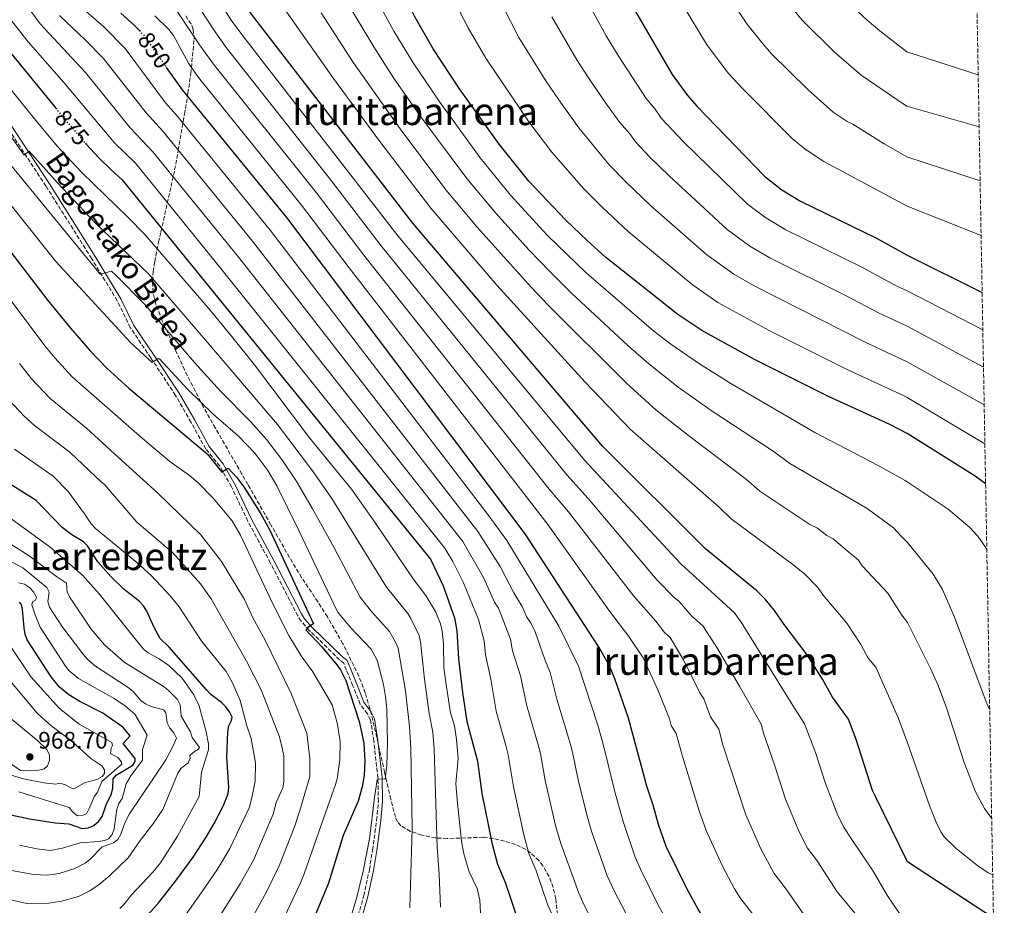
# Model space of a CAD drawing. Units: metres. Extents: x 620361 to 623793, y 4771135 to 4773509.
# Drawn here: x 623359 to 623772, y 4772645 to 4773016 of the extents above; entities that cross this region are included whole.
import ezdxf
from ezdxf.enums import TextEntityAlignment as Align

# ---------------------------------------------------------------- set-up
doc = ezdxf.new("R2010")
doc.units = ezdxf.units.M
doc.header["$MEASUREMENT"] = 0
doc.linetypes.add('DGN Style 3', pattern=[2.435891, 1.739922, -0.695969])
doc.linetypes.add('DGN Style 5', pattern=[1.217945, 0.521977, -0.695969])
for name, color, linetype, lineweight in [('Camino', 7, 'DGN Style 3', 0), ('Cota de curva de nivel directora', 7, 'Continuous', 0), ('Cota de punto acotado terreno', 7, 'Continuous', 0), ('Curva de nivel directora', 30, 'Continuous', 30), ('Curva de nivel directora no vista', 30, 'DGN Style 5', 30), ('Curva de nivel intermedia', 30, 'Continuous', 0), ('Margen derecho', 7, 'Continuous', 0), ('Punto acotado terreno (símbolo)', 7, 'Continuous', 0), ('Texto de Área (paraje) menor', 7, 'Continuous', 0), ('Zona arbolada', 92, 'DGN Style 3', 0)]:
    doc.layers.add(name, color=color, linetype=linetype, lineweight=lineweight)
doc.styles.add('Style-Arial', font='arial.ttf')

# ---------------------------------------------------------------- blocks, each defined once
blk = doc.blocks.new('5PATER')
at = {"layer": 'Punto acotado terreno (símbolo)', "linetype": 'Continuous', "lineweight": 0}
h = blk.add_hatch(color=51, dxfattribs=at)
edge = h.paths.add_edge_path()
edge.add_ellipse((0, 0), major_axis=(-0.11, -0.111), ratio=0.999422, start_angle=0, end_angle=360)

msp = doc.modelspace()

# ---------------------------------------------------------------- linework, layer by layer
at = {"layer": 'Camino', "color": 7, "linetype": 'DGN Style 3', "lineweight": 0}
msp.add_polyline3d([(623499.29, 4772636.09, 893.62), (623503.02, 4772649.15, 893.5), (623505.32, 4772660.01, 893.15), (623506.68, 4772668.27, 892.98), (623508.38, 4772680.8, 893.36), (623509.12, 4772688.66, 893.92), (623508.89, 4772698.51, 894.95), (623507.19, 4772714.01, 895.82), (623505.86, 4772722.69, 896.76), (623504.51, 4772725.4, 897.44), (623501.53, 4772729.43, 897.98), (623498.39, 4772737.17, 898.41), (623495.74, 4772743.74, 898.19), (623494.6, 4772746.61, 898.41), (623492.81, 4772748.03, 898.19), (623480.16, 4772760.35, 899.79), (623476.76, 4772764.2, 900.2), (623475.36, 4772766.4, 900.35), (623463.89, 4772788.56, 901.27), (623459.12, 4772797.34, 901.36), (623454.4, 4772806.18, 901.11), (623447.49, 4772820.58, 900.11), (623442.6, 4772829.17, 899.92), (623436.74, 4772836.46, 899.49), (623430.57, 4772847.56, 898.41), (623424.11, 4772858.87, 896.68), (623413.67, 4772874.61, 894.95), (623405.11, 4772887.3, 892.7), (623399.64, 4772898.56, 892.36), (623388.88, 4772916.22, 889.12), (623369.77, 4772946.58, 885.87), (623326.76, 4773012.03, 882.19)], dxfattribs=at)
at = {"layer": 'Curva de nivel directora', "color": 30, "linetype": 'Continuous', "lineweight": 30, "flags": 128}
for points, elevation in [([(623606.94, 4773041.53), (623607.1, 4773040.86), (623609.38, 4773034.86), (623617.39, 4773018.77), (623632.29, 4772993.36), (623638.76, 4772984.62), (623642.73, 4772979.95), (623670.97, 4772950.81), (623678.22, 4772945.06), (623686.11, 4772940.25), (623717.94, 4772924.76), (623730.74, 4772917.61), (623762.21, 4772901.95)], 775), ([(623766.97, 4772639.68), (623730.98, 4772663.26), (623717.45, 4772690.65), (623716.3, 4772693.25), (623709.35, 4772714.65), (623706.13, 4772723.13), (623699.51, 4772732.39), (623695.34, 4772739.94), (623688.8, 4772750.07), (623679.28, 4772762.77), (623675.23, 4772768.67), (623671.3, 4772773.37), (623667.7, 4772776.88), (623646.2, 4772794.56), (623603.22, 4772837.49), (623523.54, 4772931.07), (623455.86, 4773018.71), (623451.5, 4773025.55)], 825), ([(623763.67, 4772821.72), (623759.33, 4772824.94), (623730.81, 4772842.95), (623723.51, 4772846.63), (623698.12, 4772858.32), (623666.79, 4772873.94), (623644.71, 4772886.02), (623634.65, 4772892.7), (623604.32, 4772916.78), (623596.8, 4772923.6), (623587.5, 4772932.43), (623572.24, 4772948.66), (623559.71, 4772964.19), (623543.11, 4772987.41), (623532.13, 4773004.12), (623524.38, 4773017.6), (623519.98, 4773026.59)], 800), ([(623401.15, 4773019.16), (623406.94, 4773013.87), (623408.92, 4773011.79)], 850), ([(623352.5, 4773005.4), (623373.87, 4772979.22)], 875), ([(623768.52, 4772554.09), (623731.07, 4772569.52), (623719.48, 4772576.66), (623706.81, 4772583.27), (623683.49, 4772601.53), (623676.48, 4772606.38), (623670.39, 4772611.06), (623661.95, 4772619.36), (623649.81, 4772633.78), (623646.36, 4772638.31), (623643.15, 4772643.46), (623638.82, 4772651.29), (623629.79, 4772669.81), (623626.54, 4772678.97), (623624.31, 4772687.04), (623621.65, 4772695.08), (623613.95, 4772723.54), (623608.28, 4772740.03), (623606.04, 4772745.49), (623601.36, 4772753.53), (623570.71, 4772800.89), (623470.71, 4772933.39), (623426.97, 4772986.94), (623420.3, 4772996.33)], 850), ([(623386.3, 4772964.56), (623386.6, 4772964.21), (623391.87, 4772958.45), (623397.25, 4772953.22), (623401.52, 4772949.42), (623531.02, 4772790.15), (623536.25, 4772779.05), (623541.06, 4772765.67), (623542.03, 4772760.22), (623542.7, 4772748.46), (623544.36, 4772734.28), (623546.24, 4772722.22), (623550.62, 4772705.56), (623552.41, 4772692.01), (623556.79, 4772670.78), (623559.06, 4772662.33), (623562.45, 4772654.35), (623567.13, 4772640.07)], 875), ([(623347.61, 4772928.34), (623370.55, 4772898.6), (623380.05, 4772887), (623388.28, 4772877.54), (623395.23, 4772870.33), (623404.44, 4772861.87), (623437.39, 4772834.39), (623443.52, 4772826.62), (623445.71, 4772828.26), (623446.25, 4772828.24), (623449.61, 4772824.55), (623452.67, 4772820.59), (623459.8, 4772809.21), (623463.43, 4772802.67), (623481.92, 4772763.12), (623479.57, 4772761.53), (623478.7, 4772760.58), (623485.52, 4772753.26), (623491.72, 4772745.97), (623493.21, 4772743.88), (623495.52, 4772739.35), (623501.04, 4772722.22), (623502.99, 4772713.12), (623503.37, 4772705.59), (623503.12, 4772699.72), (623502.3, 4772694.78), (623500.6, 4772688.82), (623494.4, 4772674.35), (623488.26, 4772654.41), (623462.11, 4772591.58)], 900), ([(623403.4, 4772630.84), (623417.04, 4772646.27), (623424.11, 4772655.18), (623431.45, 4772665.25), (623436.94, 4772673.61), (623440.27, 4772679.38), (623444.25, 4772687), (623446.12, 4772691.98), (623446.41, 4772694.46), (623445.55, 4772707.22), (623445.96, 4772717.82), (623446.46, 4772720.31), (623447.56, 4772722.56), (623447.85, 4772724), (623446.71, 4772726.24), (623445.14, 4772728.35), (623443.38, 4772730.13), (623438.85, 4772733.52), (623437.14, 4772735.34), (623421.39, 4772753.38), (623417.67, 4772756.94), (623415.11, 4772761.49), (623412.07, 4772768.43), (623410.61, 4772770.59), (623408.82, 4772772.53), (623402.59, 4772777.53), (623396.95, 4772782.95), (623391.55, 4772789.02), (623387.19, 4772795.73), (623385.44, 4772797.51), (623380.63, 4772800.37), (623376.6, 4772803.51), (623365.72, 4772814.86), (623352.1, 4772823.31)], 925), ([(623355.03, 4772683.03), (623362.8, 4772681.38), (623373.58, 4772679.64), (623379.36, 4772679.25), (623384.97, 4772677.35), (623387.5, 4772677.64), (623389.81, 4772678.59), (623391.87, 4772680.31), (623393.3, 4772682.36), (623395.01, 4772687.21), (623397.2, 4772691.8), (623397.84, 4772694.21), (623397.9, 4772698.07), (623399.23, 4772699.63), (623406.18, 4772703.82), (623407.19, 4772705.45), (623407.1, 4772706.66), (623402.11, 4772712.95), (623405.08, 4772716.12), (623401.95, 4772719.8), (623393.56, 4772725.64), (623383.98, 4772730.52), (623379.4, 4772733.38), (623375.43, 4772736.59), (623371.89, 4772740.91), (623361.84, 4772756.35), (623361.04, 4772758.72), (623360.61, 4772761.43), (623359.92, 4772769.08), (623359.44, 4772771.17), (623358.68, 4772772.17)], 950)]:
    msp.add_lwpolyline(points, dxfattribs=dict(at, elevation=elevation))
at = {"layer": 'Curva de nivel directora no vista', "color": 30, "linetype": 'DGN Style 5', "lineweight": 30, "flags": 128}
for points, elevation in [([(623408.92, 4773011.79), (623410.47, 4773010.17), (623420.3, 4772996.33)], 850), ([(623373.87, 4772979.22), (623376.83, 4772975.59), (623386.3, 4772964.56)], 875)]:
    msp.add_lwpolyline(points, dxfattribs=dict(at, elevation=elevation))
at = {"layer": 'Curva de nivel intermedia', "color": 30, "linetype": 'Continuous', "lineweight": 0, "flags": 128}
for points, elevation in [([(623757.52, 4773160.66), (623756.37, 4773159.63), (623742.16, 4773148.55), (623730.53, 4773140.21), (623720.03, 4773132.67), (623709.33, 4773126.2), (623691.14, 4773111.39), (623684, 4773106.8), (623677.2, 4773102.04), (623673.31, 4773098.12), (623670.93, 4773093.12), (623670.35, 4773087.41), (623670.69, 4773084.28), (623672.09, 4773079.11), (623683.92, 4773051.31), (623686.93, 4773046.22), (623690.14, 4773041.73), (623701.87, 4773027.68), (623714.05, 4773016.09), (623719.25, 4773011.71), (623730.66, 4773002.86), (623760.55, 4772993.26)], 755), ([(623503.75, 4773033.55), (623515.58, 4773011.6), (623523.67, 4772998.3), (623534.83, 4772981.8), (623551.78, 4772958.47), (623564.44, 4772942.86), (623579.9, 4772926.07), (623596.19, 4772910.2), (623624.64, 4772885.76), (623631.68, 4772880.3), (623643.74, 4772872.02), (623656.82, 4772863.87), (623692.14, 4772843.26), (623718.62, 4772829.53), (623729.97, 4772823.2), (623730.83, 4772822.57), (623748, 4772811.1), (623757.03, 4772803.53), (623760.46, 4772799.89), (623763.58, 4772795.21), (623764.17, 4772794.04)], 805), ([(623552.75, 4772626.06), (623551.63, 4772647.2), (623550.49, 4772652.21), (623547.1, 4772659.12), (623544.97, 4772666.71), (623544, 4772671.96), (623542.22, 4772687.88), (623541.64, 4772696.01), (623542.5, 4772706.71), (623541.9, 4772714.66), (623540.98, 4772720.37), (623539.31, 4772725.85), (623537.33, 4772738.52), (623536.59, 4772744.75), (623536.39, 4772754.75), (623535.86, 4772759.95), (623535.15, 4772763.03), (623533.14, 4772767.92), (623529.06, 4772774.92), (623523.74, 4772781.99), (623507.97, 4772805.32), (623497.88, 4772819.61), (623480.28, 4772841.09), (623457.18, 4772871.61), (623448.16, 4772883.03), (623438.57, 4772894.57), (623411.19, 4772926.29), (623404.23, 4772933.47), (623384.63, 4772952.42), (623374.61, 4772963.19), (623365.01, 4772974.73), (623320.97, 4773029.48)], 880), ([(623428.43, 4773030.19), (623440.92, 4773010.82), (623445.31, 4773004.75), (623489.31, 4772948.96), (623510.24, 4772921.62), (623588.17, 4772825.56), (623597.12, 4772815.65), (623626.03, 4772781.46), (623632.9, 4772774.34), (623635.22, 4772772.43), (623640.56, 4772766.36), (623645.19, 4772762.21), (623651.2, 4772752.73), (623660.49, 4772736.94), (623669.58, 4772721.04), (623670.67, 4772716.78), (623675.34, 4772703.6), (623679.84, 4772689.58), (623685.34, 4772676.2), (623689.06, 4772669.08), (623693.01, 4772663.68), (623701.41, 4772650.72)], 835), ([(623347.71, 4773025.53), (623362.27, 4773007.08), (623377.3, 4772990.05), (623398.32, 4772964.9), (623407.24, 4772956.15), (623443.11, 4772912.07), (623537.03, 4772794.86), (623540.27, 4772789.25), (623544.78, 4772780.33), (623551.14, 4772764.87), (623553.52, 4772755.92), (623554.01, 4772750.13), (623556.3, 4772739.92), (623558.52, 4772726.53), (623562.52, 4772712.06), (623563.56, 4772708.2), (623565.69, 4772694.72), (623570.08, 4772674.69), (623572.24, 4772666.79), (623575.09, 4772659.92), (623580.14, 4772645.15), (623583.34, 4772638.2)], 870), ([(623420.66, 4773026.06), (623434.14, 4773005.84), (623440, 4772997.74), (623483.11, 4772943.77), (623503.41, 4772917.12), (623580.64, 4772819.6), (623588.77, 4772810.03), (623616.21, 4772774.65), (623625.46, 4772764.2), (623629.06, 4772759.4), (623631.42, 4772757.35), (623637.17, 4772747.71), (623643.89, 4772734.15), (623645.52, 4772731.63), (623648.39, 4772724.04), (623651.82, 4772718.99), (623653.56, 4772712.38), (623663.16, 4772682.99), (623669.37, 4772668.82), (623675.04, 4772658.4), (623679.68, 4772652.44), (623687.25, 4772641.6)], 840), ([(623466.28, 4773025.92), (623490.27, 4772991.68), (623509.69, 4772965.36), (623531.04, 4772937.37), (623558.74, 4772905.11), (623595.74, 4772864.47), (623614.63, 4772844.74), (623651.92, 4772811.97), (623656.96, 4772807.16), (623682.3, 4772788.41), (623687.67, 4772784.02), (623693.48, 4772778.19), (623695.59, 4772775.11), (623705.53, 4772763.37), (623711.37, 4772754.42), (623714.46, 4772748.7), (623717.68, 4772744.97), (623727.08, 4772723.39), (623730.94, 4772713.21), (623740.17, 4772686.91), (623742.96, 4772679.96), (623744.93, 4772675.93), (623746.34, 4772673.87), (623751.27, 4772668.88), (623760.4, 4772661.71), (623764.75, 4772658.74), (623766.64, 4772657.9)], 820), ([(623494.13, 4773026.95), (623507.14, 4773004.95), (623515.5, 4772992.01), (623526.55, 4772976.18), (623546.19, 4772949.78), (623558.3, 4772935.18), (623572.29, 4772919.71), (623580.98, 4772910.73), (623590.04, 4772901.76), (623613.74, 4772879.74), (623622.47, 4772872.06), (623634.79, 4772862.31), (623649.08, 4772852.3), (623675.02, 4772835.15), (623681.62, 4772830.29), (623713.95, 4772811.45), (623725.02, 4772803.38), (623728.22, 4772799.8), (623730.86, 4772797.21), (623741.68, 4772783.91), (623745.57, 4772777.51), (623750.58, 4772765.95), (623764.32, 4772729.3), (623765.38, 4772727.16)], 810), ([(623595.57, 4773026.21), (623604.57, 4773009.65), (623609.68, 4773001.33), (623621.31, 4772983.33), (623625.2, 4772978.78), (623627.85, 4772974.88), (623637, 4772965.12), (623663.81, 4772939.06), (623671.52, 4772933.25), (623679.86, 4772928.3), (623711.73, 4772912.59), (623726.41, 4772904.67), (623730.75, 4772902.68), (623762.49, 4772886.4)], 780), ([(623633.76, 4773027.53), (623646.6, 4773006.11), (623655.77, 4772993.94), (623662.17, 4772987.09), (623682.62, 4772966.51), (623687.99, 4772962.12), (623695.88, 4772956.97), (623730.72, 4772938.2), (623761.78, 4772925.9)], 770), ([(623656.51, 4773025.22), (623663.62, 4773014.66), (623670.43, 4773006.04), (623673.96, 4773002.11), (623689.12, 4772987.14), (623699.73, 4772977.63), (623705.64, 4772973.68), (623708.07, 4772972.5), (623721.2, 4772964.27), (623730.7, 4772958.82), (623761.36, 4772948.86)], 765), ([(623760.95, 4772971.48), (623730.68, 4772980.05), (623729.58, 4772980.74), (623711.47, 4772993.14), (623700.24, 4773002.91), (623686.7, 4773016.21), (623678.57, 4773026.16)], 760), ([(623633.69, 4772632.5), (623626.45, 4772645.22), (623619.01, 4772660.27), (623616.79, 4772665.29), (623611.79, 4772680.17), (623608.04, 4772693.17), (623604.02, 4772709.84), (623603.01, 4772713.59), (623601.09, 4772720.67), (623593.01, 4772745.37), (623584.71, 4772762.05), (623562.97, 4772798.03), (623555.06, 4772808.96), (623463.81, 4772928.06), (623424.41, 4772976.34), (623419.85, 4772981.53), (623402.93, 4773004.25), (623393.95, 4773013.31), (623382.08, 4773023.7)], 855), ([(623442.26, 4773024.24), (623447.71, 4773015.8), (623453.63, 4773007.76), (623516.89, 4772926.35), (623595.47, 4772831.77), (623635.85, 4772788.26), (623658.25, 4772767.79), (623661.26, 4772763.8), (623682.87, 4772728.89), (623687.78, 4772721.17), (623692.34, 4772709.12), (623696.53, 4772696.17), (623701.73, 4772682.78), (623704.36, 4772677.62), (623707.31, 4772673.17), (623716.49, 4772659.46), (623722.5, 4772649.12), (623728.85, 4772639.9), (623731.01, 4772637.56), (623765.51, 4772622.39), (623767.3, 4772621.31)], 830), ([(623541.18, 4773023.76), (623546.77, 4773012.93), (623554.17, 4773000.24), (623572.2, 4772973.47), (623581.89, 4772960.83), (623595.13, 4772945.65), (623602.98, 4772937.72), (623613.82, 4772927.54), (623640.62, 4772905.35), (623651.41, 4772897.82), (623672.97, 4772886.07), (623706.23, 4772869.47), (623729.56, 4772858.61), (623730.8, 4772857.93), (623763.36, 4772838.6)], 795), ([(623561.4, 4773021.73), (623567.97, 4773008.9), (623579.34, 4772990.75), (623584.7, 4772982.76), (623593.14, 4772971.07), (623606.04, 4772955.4), (623613.02, 4772948.18), (623623.32, 4772938.29), (623646.79, 4772917.82), (623658.11, 4772909.63), (623666.67, 4772904.76), (623713.42, 4772881), (623730.78, 4772872.97), (623763.07, 4772854.87)], 790), ([(623363.16, 4773020.3), (623367.31, 4773014.57), (623386.38, 4772994.15), (623405.1, 4772970.99), (623414.55, 4772960.94), (623450.01, 4772917.4), (623544.57, 4772797.58), (623553.26, 4772782.18), (623557.81, 4772772.2), (623559.44, 4772769.68), (623561.65, 4772763.89), (623564.54, 4772756.7), (623565.32, 4772751.8), (623568.73, 4772741.31), (623571.29, 4772728.69), (623576.34, 4772711.39), (623577.05, 4772708.75), (623578.98, 4772697.43), (623583.36, 4772678.6), (623585.6, 4772671.04), (623593.07, 4772650.18), (623595.38, 4772645.17), (623602.28, 4772632.02)], 865), ([(623375.48, 4773018.16), (623386.38, 4773007.82), (623393.84, 4773000.15), (623411.72, 4772977.25), (623418.69, 4772969.61), (623456.3, 4772923.5), (623550.86, 4772801.86), (623560.18, 4772787.12), (623565.85, 4772776.04), (623569.44, 4772770.43), (623571.41, 4772765.83), (623573.09, 4772763.21), (623574.78, 4772759.7), (623578.88, 4772748.16), (623581.17, 4772742.7), (623583.95, 4772731.49), (623589.67, 4772712.49), (623590.53, 4772709.29), (623592.85, 4772697.71), (623596.65, 4772682.51), (623598.61, 4772675.71), (623605.07, 4772657.52), (623608.21, 4772650.63), (623619.05, 4772630.1)], 860), ([(623415.4, 4773017.97), (623421.3, 4773012.18), (623423.19, 4773009.67), (623429.51, 4772998.09), (623433.67, 4772992.11), (623476.91, 4772938.58), (623496.85, 4772912.29), (623580.14, 4772804.8), (623606.37, 4772767.83), (623614.04, 4772757.78), (623620.17, 4772748.83), (623626.28, 4772735.41), (623631.14, 4772723.32), (623631.87, 4772720.5), (623633.99, 4772717.08), (623636.46, 4772707.99), (623643.57, 4772684.67), (623646.47, 4772676.4), (623653.4, 4772661.44), (623658.45, 4772652), (623661.02, 4772647.88), (623674.6, 4772630.48)], 845), ([(623485.16, 4773019.2), (623498.7, 4772998.31), (623518.27, 4772970.57), (623537.42, 4772945.05), (623550.49, 4772929.36), (623573.18, 4772904.19), (623580.13, 4772896.84), (623613.27, 4772863.81), (623625.45, 4772852.86), (623639.11, 4772842.05), (623663.47, 4772823.56), (623669.03, 4772818.69), (623690.03, 4772804.78), (623693.16, 4772803.21), (623697.08, 4772800.16), (623699.73, 4772798.76), (623705.5, 4772793.82), (623710.33, 4772789.76), (623711.91, 4772787.45), (623722.74, 4772775.95), (623728.57, 4772766.69), (623730.89, 4772763.66), (623740.71, 4772744.1), (623743.79, 4772737.27), (623747.24, 4772727.88), (623754.69, 4772705.01), (623759.41, 4772692.65), (623763.21, 4772685.65), (623766.21, 4772681.46)], 815), ([(623581.77, 4773017.55), (623592.35, 4772999.53), (623597.19, 4772992.04), (623604.75, 4772980.9), (623610.32, 4772973.29), (623614.53, 4772968.52), (623616.94, 4772965.14), (623623.05, 4772958.63), (623631, 4772950.84), (623655.3, 4772928.44), (623664.82, 4772921.44), (623673.27, 4772916.53), (623705.53, 4772900.42), (623718.8, 4772893.4), (623730.77, 4772887.87), (623762.78, 4772870.75)], 785), ([(623344.26, 4772968.33), (623392.43, 4772909.63), (623397.2, 4772910.99), (623399.03, 4772909.29), (623411.33, 4772896.82), (623432.02, 4772872.63), (623442.88, 4772860.6), (623455.65, 4772847.81), (623462.27, 4772840.34), (623468.61, 4772831.98), (623474.63, 4772823.01), (623481.42, 4772811.54), (623490.56, 4772795.01), (623501.46, 4772774.31), (623506.23, 4772768.33), (623513.73, 4772759.93), (623516.35, 4772755.42), (623517.4, 4772752.94), (623520.48, 4772735.05), (623522.19, 4772720.01), (623522.67, 4772711.01), (623523.3, 4772677.23), (623522.29, 4772644.09)], 890), ([(623353, 4772970.52), (623360.65, 4772959.52), (623362.76, 4772961.27), (623374.56, 4772947.95), (623390.53, 4772931), (623412.71, 4772909.83), (623436.77, 4772881.83), (623466.76, 4772846.65), (623481.45, 4772827.23), (623489.65, 4772815.58), (623512.49, 4772778.47), (623521.4, 4772767.43), (623522.69, 4772765.29), (623526.19, 4772758.22), (623526.78, 4772755.53), (623528.47, 4772739.89), (623530.44, 4772725.51), (623531.92, 4772717.71), (623532.46, 4772710.49), (623533.73, 4772669.51), (623534.61, 4772658.2), (623535.1, 4772644.26)], 885), ([(623343.16, 4772953.38), (623373.96, 4772914.98), (623405.4, 4772880.89), (623414.25, 4772872.7), (623416.57, 4772874.13), (623417.38, 4772874.19), (623429.23, 4772861.32), (623439.92, 4772851), (623450.35, 4772841.9), (623457.27, 4772834.68), (623462.78, 4772827.43), (623466.59, 4772820.98), (623475.81, 4772802.19), (623491.91, 4772768.12), (623497.47, 4772761.51), (623506.07, 4772752.44), (623508.53, 4772747.9), (623511.28, 4772737.62), (623512.14, 4772732.7), (623512.64, 4772727.33), (623512.94, 4772713.1), (623512.61, 4772703.67), (623511.97, 4772698.01), (623509.24, 4772698.08)], 895), ([(623491.77, 4772721.65), (623489.7, 4772729.18), (623481.7, 4772742.92), (623476.75, 4772749.7), (623471.52, 4772758.23), (623464.38, 4772772.34), (623451.28, 4772800.33), (623447.76, 4772806.26), (623439.8, 4772815.84), (623433.47, 4772822.35), (623429.87, 4772825.34), (623421.71, 4772831.11), (623410.04, 4772840.91), (623380.77, 4772866.68), (623373.52, 4772874.54), (623369.35, 4772879.59), (623320.11, 4772945.19)], 905), ([(623451.7, 4772631.76), (623462.08, 4772650.43), (623467.55, 4772661.62), (623473.9, 4772677.98), (623476.18, 4772684.89), (623480.4, 4772699.05), (623480.36, 4772706.68), (623479.06, 4772717.26), (623472.6, 4772733.87), (623461.59, 4772756.25), (623456.49, 4772765.65), (623453.03, 4772773.27), (623443.32, 4772789.28), (623434.63, 4772800.43), (623416.46, 4772818.05), (623400.22, 4772832.76), (623386.74, 4772845.1), (623371.49, 4772857.57), (623363.71, 4772865.85), (623358.64, 4772872.18)], 910), ([(623352.26, 4772859.06), (623360.42, 4772850.22), (623364.97, 4772846.2), (623379.74, 4772835.02), (623393.13, 4772822.38), (623394.26, 4772821.55), (623407.81, 4772805.74), (623422.8, 4772793.02), (623434.54, 4772779.91), (623438.98, 4772773.62), (623453.79, 4772747.44), (623459.99, 4772735.44), (623467.65, 4772715.68), (623468.93, 4772710.44), (623469.45, 4772707.79), (623469.51, 4772696.82), (623469.11, 4772694.35), (623466.25, 4772688.24), (623464.94, 4772683.31), (623456.7, 4772664.08), (623451.12, 4772654.14), (623440.15, 4772636.6)], 915), ([(623428.59, 4772641.44), (623435.02, 4772650.41), (623441.66, 4772660.31), (623446.82, 4772668.85), (623455.15, 4772686.29), (623456.31, 4772691.58), (623457.5, 4772697.16), (623457.6, 4772704.84), (623455.77, 4772715.09), (623453.94, 4772720.35), (623451.12, 4772730.89), (623447.97, 4772738.35), (623445.27, 4772743.14), (623435.1, 4772755.74), (623425.64, 4772770.24), (623421.94, 4772774.73), (623413.9, 4772783.31), (623407.89, 4772788.87), (623390.46, 4772803.02), (623388.74, 4772804.96), (623385.98, 4772809.27), (623379.13, 4772818.62), (623372.73, 4772824.94), (623356.57, 4772836.3)], 920), ([(623341.99, 4772816.59), (623371.55, 4772795.21), (623385.02, 4772783.5), (623392.05, 4772775.63), (623410.54, 4772752.63), (623412.57, 4772750.97), (623417.18, 4772748.48), (623421.28, 4772745.61), (623426.91, 4772740.25), (623431.81, 4772733.4), (623434.01, 4772728.75), (623436.85, 4772717.84), (623437.84, 4772712.84), (623437.96, 4772710.34), (623434.93, 4772700.96), (623434.03, 4772690.7), (623424.92, 4772674.09), (623417.75, 4772662.93), (623414.5, 4772659), (623405.59, 4772649.48), (623402.5, 4772645.51), (623400.74, 4772643.76)], 930), ([(623344.91, 4772802.75), (623362.66, 4772791.61), (623374.14, 4772782.97), (623378.4, 4772780.16), (623378.67, 4772776.5), (623379.62, 4772774.39), (623388.75, 4772760.82), (623394.27, 4772754.3), (623402.57, 4772747.04), (623419.28, 4772736.63), (623421.32, 4772735.05), (623424.87, 4772731.42), (623426, 4772729.19), (623426.47, 4772724.33), (623430.31, 4772717.77), (623431.1, 4772715.4), (623434.14, 4772711.29), (623433.65, 4772710.53), (623431.97, 4772709.54), (623430.13, 4772707.85), (623430.16, 4772706.72), (623429.34, 4772704.76), (623426.41, 4772702.53), (623425.01, 4772700.46), (623418.73, 4772685.32), (623414.6, 4772679.13), (623409.23, 4772672.23), (623404.15, 4772665.04), (623396.56, 4772657.61), (623391.88, 4772653.67), (623387.85, 4772650.96), (623383.35, 4772648.79), (623376.34, 4772646.77), (623370.93, 4772646.01), (623361.72, 4772645.89)], 935), ([(623350.38, 4772791.65), (623360, 4772786.53), (623370.19, 4772778.36), (623371.12, 4772776.39), (623370.56, 4772772.49), (623371.21, 4772770.07), (623376.45, 4772762.12), (623385.21, 4772750.51), (623386.85, 4772748.6), (623390.13, 4772745.67), (623404.27, 4772736.46), (623406.23, 4772734.91), (623409.55, 4772730.97), (623411.55, 4772729.49), (623413.91, 4772728.46), (623418.96, 4772727.02), (623420.02, 4772725.73), (623420.59, 4772721.58), (623421.74, 4772719.36), (623423.36, 4772717.38), (623424.46, 4772715.14), (623423.01, 4772711.64), (623419.96, 4772706.08), (623404.84, 4772683.39), (623402.82, 4772679.69), (623401.13, 4772674.88), (623399.87, 4772672.72), (623398.04, 4772671.34), (623393.29, 4772669.57), (623388.14, 4772664.25), (623386.18, 4772662.71), (623381.83, 4772660.59), (623375.32, 4772658.5), (623370.36, 4772657.79)], 940), ([(623358.28, 4772780.33), (623360.7, 4772779.72), (623362.89, 4772778.3), (623364.63, 4772776.38), (623365.75, 4772774.13), (623365.32, 4772773.03), (623364.11, 4772772.27), (623363.86, 4772771.09), (623365.19, 4772766.8), (623367.31, 4772761.75), (623377.92, 4772745.3), (623379.48, 4772743.35), (623383.44, 4772740.22), (623398.4, 4772731.83), (623403.06, 4772728.62), (623406.96, 4772725.21), (623412.25, 4772716.49), (623410.21, 4772710.48), (623410.28, 4772705.91), (623405.4, 4772699.35), (623403.42, 4772695.98), (623401.74, 4772689.84), (623400.28, 4772687.83), (623399.52, 4772685.44), (623398.32, 4772677.2), (623397.52, 4772674.78), (623396.04, 4772673.02), (623394.32, 4772672.26), (623391.85, 4772671.89), (623384.07, 4772671.33), (623376.66, 4772668.99), (623371.57, 4772668.02), (623365.93, 4772668.82), (623358.69, 4772670.26)], 945), ([(623355.01, 4772753.45), (623363.51, 4772740.78), (623375.39, 4772727.61), (623383.73, 4772721.05), (623397.34, 4772713.28), (623397.68, 4772712.05), (623397.03, 4772711.02), (623396.79, 4772708.79), (623399.94, 4772707.05), (623401.4, 4772705.25), (623401.56, 4772704.23), (623393.15, 4772696.94), (623391.36, 4772692.57), (623389.91, 4772690.52), (623387.93, 4772685.66), (623386.71, 4772683.48), (623385.35, 4772682.84), (623382.97, 4772682.67)], 955), ([(623353.9, 4772740.18), (623366.1, 4772725.69), (623371.79, 4772720.53), (623380.67, 4772713.91), (623388.59, 4772706.6), (623393.15, 4772703.5), (623394.29, 4772701.82), (623394.23, 4772700.38), (623393.3, 4772699.13), (623391.13, 4772697.89), (623385.86, 4772696.49), (623381.38, 4772693.98)], 960), ([(623347.76, 4772729.24), (623366.35, 4772714.11), (623370.14, 4772710.4), (623371.25, 4772708.09), (623371.25, 4772705.87), (623370.35, 4772703.54), (623368.96, 4772702.36), (623366.74, 4772701.68), (623359.14, 4772701.62)], 965), ([(623467.75, 4772636.1), (623476.46, 4772654.55), (623477.99, 4772658.25), (623486.12, 4772681.55), (623491.15, 4772695.76), (623491.8, 4772698.17), (623492.97, 4772705.88), (623493.02, 4772713.71), (623491.77, 4772721.65)], 905), ([(623359.14, 4772701.62), (623351.26, 4772707.08)], 965), ([(623381.38, 4772693.98), (623380.18, 4772694.29), (623378.01, 4772695.62), (623375.61, 4772696.36), (623373.85, 4772695.94), (623368.84, 4772696.39), (623360.36, 4772698.17), (623352.97, 4772700.34)], 960), ([(623509.24, 4772698.08), (623508.65, 4772697.74), (623507.46, 4772690.34), (623505.34, 4772672.95), (623502.69, 4772659.43), (623499.92, 4772647.99), (623495.42, 4772633.09)], 895), ([(623382.97, 4772682.67), (623381.07, 4772684.13), (623379.42, 4772686.14), (623358.32, 4772692.69)], 955), ([(623370.36, 4772657.79), (623364.58, 4772657.99), (623349.87, 4772660.7)], 940), ([(623361.72, 4772645.89), (623347.48, 4772649.12)], 935), ([(623701.41, 4772650.72), (623719.97, 4772628.38), (623725.53, 4772622.69), (623728.26, 4772620.37), (623731.03, 4772618.58), (623759.42, 4772608.13), (623767.62, 4772603.6)], 835)]:
    msp.add_lwpolyline(points, dxfattribs=dict(at, elevation=elevation))
at = {"layer": 'Margen derecho', "color": 7, "linetype": 'Continuous', "lineweight": 0}
msp.add_polyline3d([(623328.24, 4773012.97, 882.19), (623371.24, 4772947.53, 885.87), (623390.37, 4772917.15, 889.12), (623401.17, 4772899.4, 892.36), (623406.63, 4772888.17, 892.7), (623415.12, 4772875.58, 894.95), (623425.6, 4772859.79, 896.68), (623432.1, 4772848.42, 898.41), (623438.2, 4772837.44, 899.49), (623444.05, 4772830.16, 899.92), (623449.04, 4772821.4, 900.11), (623455.97, 4772806.97, 901.11), (623460.66, 4772798.17, 901.36), (623465.44, 4772789.38, 901.27), (623476.88, 4772767.28, 900.35), (623478.17, 4772765.25, 900.2), (623481.42, 4772761.56, 899.79), (623493.96, 4772749.35, 898.19), (623496.05, 4772747.69, 898.41), (623497.37, 4772744.39, 898.19), (623500.02, 4772737.83, 898.41), (623503.07, 4772730.29, 897.98), (623506.01, 4772726.31, 897.44), (623507.55, 4772723.23, 896.76), (623508.93, 4772714.24, 895.82), (623510.64, 4772698.62, 894.95), (623510.87, 4772688.6, 893.92), (623510.12, 4772680.6, 893.36), (623508.41, 4772668.01, 892.98), (623507.04, 4772659.68, 893.15), (623504.72, 4772648.73, 893.5), (623500.95, 4772635.54, 893.62)], dxfattribs=at)
at = {"layer": 'Zona arbolada', "color": 92, "linetype": 'DGN Style 3', "lineweight": 0}
for points in [[(623758.81, 4773089.47, 719.98), (623771.5, 4772389.83, 915.06)], [(623584.24, 4772641.21, 882.14), (623583.46, 4772647.78, 880.99), (623582.36, 4772652.54, 880.55), (623580.66, 4772657.19, 880.49), (623578.08, 4772661.68, 880.86), (623576.38, 4772663.86, 881.23), (623572.91, 4772667.15, 882.18), (623570.86, 4772668.55, 882.85), (623566.55, 4772670.61, 884.34), (623562.01, 4772671.99, 885.82), (623557.31, 4772673.06, 887.05), (623553.02, 4772673.62, 887.8), (623538, 4772673.09, 889.43), (623533.08, 4772673.34, 890.32), (623530.67, 4772673.77, 890.94), (623527.36, 4772674.56, 892.09), (623522.56, 4772676.1, 894.28), (623518.58, 4772678.47, 896.64), (623517.15, 4772680.1, 897.75), (623516.24, 4772682.1, 898.71), (623514.3, 4772689.64, 901.5), (623513.18, 4772694.41, 902.6), (623511.72, 4772700.77, 903.38), (623508.97, 4772713.03, 904.19), (623505.57, 4772727.53, 904.54), (623503.6, 4772734.19, 904.51), (623500.92, 4772741.17, 904.27), (623494.22, 4772754.77, 903.72), (623487.73, 4772766, 903.92), (623483.74, 4772772.28, 904.83), (623476.94, 4772782.51, 907.26), (623473.07, 4772788.83, 908.43), (623464.05, 4772804.61, 910.1), (623457.86, 4772815.45, 910.43), (623454.37, 4772821.54, 910.08), (623451.9, 4772825.84, 909.49), (623440.78, 4772845.15, 905.78), (623435.72, 4772854.03, 905.12), (623427.82, 4772869.59, 904.84), (623418.52, 4772890.16, 904.54), (623415.85, 4772897.13, 904.39), (623414.65, 4772902.09, 904.21), (623414.38, 4772906.86, 903.9), (623414.73, 4772910.68, 902.91), (623415.33, 4772914.89, 900.53), (623416.96, 4772923.1, 894.11), (623417.92, 4772927.36, 891.32), (623419.01, 4772932.25, 889.37), (623422.23, 4772946.45, 885.57), (623423.68, 4772953.39, 883.17), (623425.23, 4772961.59, 879.09), (623427.82, 4772976.69, 870.3), (623429.25, 4772985.46, 865.93), (623430.48, 4772993.77, 862.96), (623431.85, 4773008.13, 858.56), (623431.45, 4773012.25, 856.91), (623430.64, 4773014.44, 855.89), (623427.93, 4773018.52, 854.04)], [(623500.92, 4772741.17, 904.27), (623494.22, 4772754.77, 903.72), (623487.73, 4772766, 903.92), (623483.74, 4772772.28, 904.83), (623476.94, 4772782.51, 907.26), (623473.07, 4772788.83, 908.43), (623464.05, 4772804.61, 910.1), (623457.86, 4772815.45, 910.43), (623454.37, 4772821.54, 910.08), (623451.9, 4772825.84, 909.49), (623440.78, 4772845.15, 905.78), (623435.72, 4772854.03, 905.12), (623427.82, 4772869.59, 904.84), (623418.52, 4772890.16, 904.54), (623415.85, 4772897.13, 904.39), (623414.65, 4772902.09, 904.21), (623414.38, 4772906.86, 903.9), (623414.73, 4772910.68, 902.91), (623415.33, 4772914.89, 900.53), (623416.96, 4772923.1, 894.11), (623417.92, 4772927.36, 891.32), (623419.01, 4772932.25, 889.37), (623422.23, 4772946.45, 885.57), (623423.68, 4772953.39, 883.17), (623425.23, 4772961.59, 879.09), (623427.82, 4772976.69, 870.3), (623429.25, 4772985.46, 865.93), (623430.48, 4772993.77, 862.96), (623431.85, 4773008.13, 858.56), (623431.45, 4773012.25, 856.91), (623430.64, 4773014.44, 855.89), (623427.93, 4773018.52, 854.04)], [(623584.24, 4772641.21, 882.14), (623583.46, 4772647.78, 880.99), (623582.36, 4772652.54, 880.55), (623580.66, 4772657.19, 880.49), (623578.08, 4772661.68, 880.86), (623576.38, 4772663.86, 881.23), (623572.91, 4772667.15, 882.18), (623570.86, 4772668.55, 882.85), (623566.55, 4772670.61, 884.34), (623562.01, 4772671.99, 885.82), (623557.31, 4772673.06, 887.05), (623553.02, 4772673.62, 887.8), (623538, 4772673.09, 889.43), (623533.08, 4772673.34, 890.32), (623530.67, 4772673.77, 890.94), (623527.36, 4772674.56, 892.09), (623522.56, 4772676.1, 894.28), (623518.58, 4772678.47, 896.64), (623517.15, 4772680.1, 897.75), (623516.24, 4772682.1, 898.71), (623514.3, 4772689.64, 901.5), (623513.18, 4772694.41, 902.6), (623511.72, 4772700.77, 903.38), (623508.97, 4772713.03, 904.19), (623505.57, 4772727.53, 904.54), (623503.6, 4772734.19, 904.51), (623500.92, 4772741.17, 904.27)]]:
    msp.add_polyline3d(points, dxfattribs=at)

# ---------------------------------------------------------------- block references
at = {"layer": 'Punto acotado terreno (símbolo)', "color": 7, "linetype": 'Continuous', "lineweight": 0, "xscale": 10, "yscale": 10, "zscale": 10}
msp.add_blockref('5PATER', (623363.01, 4772707.29, 968.7), dxfattribs=at)

# ---------------------------------------------------------------- texts
at = {"color": 7, "linetype": 'Continuous', "lineweight": 0, "style": 'Style-Arial'}
msp.add_text('Bagoetako Bidea', height=9, rotation=304.66, dxfattribs=at).set_placement((623396.81, 4772916.99, 885.8), align=Align.CENTER)
at = {"layer": 'Cota de curva de nivel directora', "color": 7, "linetype": 'Continuous', "lineweight": 0, "style": 'Style-Arial'}
for s, rotation, p in [('850', 305.3925, (623415.2, 4773003.5, 850)), ('875', 310.6514, (623380.67, 4772971.13, 875))]:
    msp.add_text(s, height=7, rotation=rotation, dxfattribs=at).set_placement(p, align=Align.MIDDLE_CENTER)
at = {"layer": 'Cota de punto acotado terreno', "color": 7, "linetype": 'Continuous', "lineweight": 0, "style": 'Style-Arial'}
msp.add_text('968.70', height=7, dxfattribs=at).set_placement((623366.51, 4772710.79, 968.7))
at = {"layer": 'Texto de Área (paraje) menor', "color": 7, "linetype": 'Continuous', "lineweight": 0, "style": 'Style-Arial'}
for s, p in [('Iruritabarrena', (623524.41, 4772977.92, 823.48)), ('Larrebeltz', (623400.26, 4772791.38, 929.43)), ('Iruritabarrena', (623650.54, 4772747.45, 846.03))]:
    msp.add_text(s, height=11.5, dxfattribs=at).set_placement(p, align=Align.MIDDLE_CENTER)

doc.saveas('drawing.dxf')
